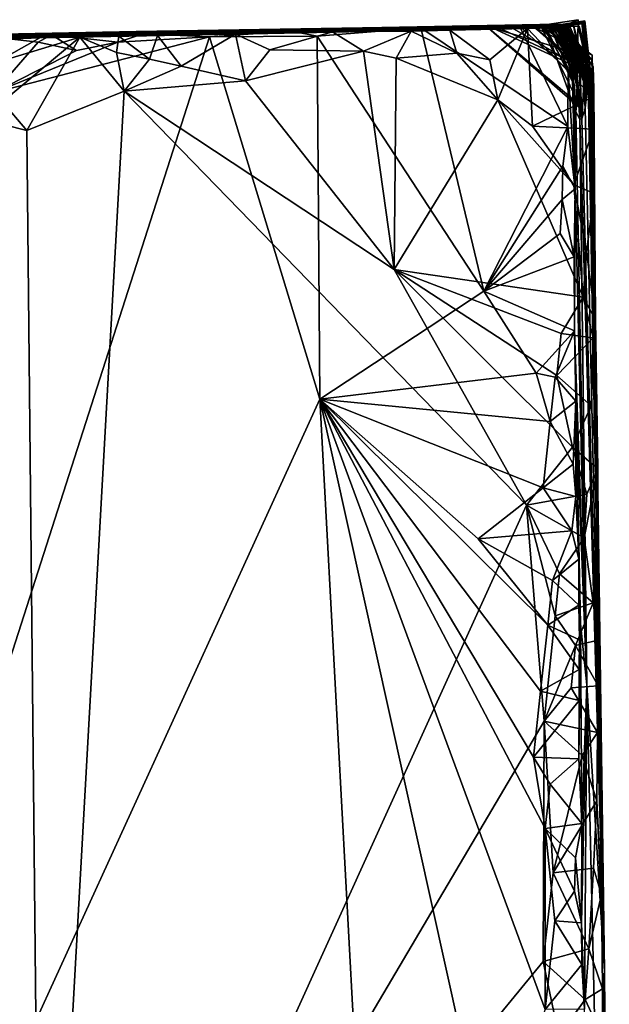
# Model space of a CAD drawing. Units: metres. Extents: x 25.1 to 28.2, y -19.6 to 14.9.
# Drawn here: x 27.2 to 27.8, y 13.9 to 14.9 of the extents above; entities that cross this region are included whole.
import ezdxf

# ---------------------------------------------------------------- set-up
doc = ezdxf.new("R2010")
doc.units = ezdxf.units.M

msp = doc.modelspace()

# ---------------------------------------------------------------- linework, layer by layer
at = {"layer": '1'}
for points in [[(27.7719, 14.939, 0.1358), (26.4684, 14.9144, 0.7337), (27.8009, 14.9394, 0.2166)], [(26.4684, 14.9144, 0.7337), (27.7153, 14.9378, 0.3845), (27.8009, 14.9394, 0.2166)], [(27.3569, 14.9293, -0.2443), (26.4684, 14.9144, 0.7337), (27.7719, 14.939, 0.1358)], [(26.4684, 14.9144, 0.7337), (27.3495, 14.9318, 0.6457), (27.7153, 14.9378, 0.3845)], [(27.3495, 14.9318, 0.6457), (26.6049, 14.9153, 1.3095), (27.8007, 14.938, 0.8823)], [(27.8007, 14.938, 0.8823), (26.6049, 14.9153, 1.3095), (27.729, 14.9357, 1.2581)], [(27.729, 14.9357, 1.2581), (26.6049, 14.9153, 1.3095), (27.7933, 14.937, 1.3772)], [(27.7933, 14.937, 1.3772), (26.6049, 14.9153, 1.3095), (27.7759, 14.9363, 1.5303)], [(26.6049, 14.9153, 1.3095), (27.0225, 14.9215, 1.8655), (27.7759, 14.9363, 1.5303)], [(27.0225, 14.9215, 1.8655), (26.9637, 14.92, 2.3893), (27.7661, 14.936, 1.8953)], [(27.7661, 14.936, 1.8953), (26.9637, 14.92, 2.3893), (27.1666, 14.9239, 2.3531)], [(27.7227, 14.9353, 1.7953), (27.7759, 14.9363, 1.5303), (27.0225, 14.9215, 1.8655)], [(27.7227, 14.9353, 1.7953), (27.0225, 14.9215, 1.8655), (27.7661, 14.936, 1.8953)], [(27.7661, 14.936, 1.8953), (27.1666, 14.9239, 2.3531), (27.2485, 14.9252, 2.3889)], [(27.7661, 14.936, 1.8953), (27.2485, 14.9252, 2.3889), (27.4532, 14.9292, 2.3935)], [(27.7791, 14.9374, 0.8416), (27.3495, 14.9318, 0.6457), (27.8007, 14.938, 0.8823)], [(27.7153, 14.9378, 0.3845), (27.3495, 14.9318, 0.6457), (27.778, 14.9375, 0.8005)], [(27.778, 14.9375, 0.8005), (27.3495, 14.9318, 0.6457), (27.7791, 14.9374, 0.8416)], [(27.3569, 14.9293, -0.2443), (27.7719, 14.939, 0.1358), (27.7769, 14.9384, -0.0169)], [(27.3569, 14.9293, -0.2443), (27.7769, 14.9384, -0.0169), (27.5124, 14.9322, -0.2709)], [(27.7755, 14.9356, 2.2455), (27.7661, 14.936, 1.8953), (27.4532, 14.9292, 2.3935)], [(27.4532, 14.9292, 2.3935), (27.5549, 14.9314, 2.3859), (27.7755, 14.9356, 2.2455)], [(27.5124, 14.9322, -0.2709), (27.7769, 14.9384, -0.0169), (27.793, 14.9377, -0.0635)], [(27.7915, 14.9375, -0.1005), (27.5124, 14.9322, -0.2709), (27.793, 14.9377, -0.0635)], [(27.7756, 14.9369, -0.2333), (27.5124, 14.9322, -0.2709), (27.7827, 14.9376, -0.1593)], [(27.7827, 14.9376, -0.1593), (27.5124, 14.9322, -0.2709), (27.7915, 14.9375, -0.1005)], [(27.6471, 14.9357, -0.2734), (27.5124, 14.9322, -0.2709), (27.7756, 14.9369, -0.2333)], [(27.5386, 14.9269, -0.2744), (27.5124, 14.9322, -0.2709), (27.6471, 14.9357, -0.2734)], [(27.5386, 14.9269, -0.2744), (27.6471, 14.9357, -0.2734), (27.7133, 14.6598, -0.2718)], [(27.7755, 14.9356, 2.2455), (27.5549, 14.9314, 2.3859), (27.637, 14.9321, 2.4002)], [(27.7755, 14.9356, 2.2455), (27.637, 14.9321, 2.4002), (27.6777, 14.9331, 2.3972)], [(27.6471, 14.9357, -0.2734), (27.7756, 14.9369, -0.2333), (27.7506, 14.9374, -0.2716)], [(27.6471, 14.9357, -0.2734), (27.7506, 14.9374, -0.2716), (27.8012, 14.8322, -0.2768)], [(27.7133, 14.6598, -0.2718), (27.6471, 14.9357, -0.2734), (27.8012, 14.8322, -0.2768)], [(27.7755, 14.9356, 2.2455), (27.6777, 14.9331, 2.3972), (27.759, 14.935, 2.3912)], [(27.6777, 14.9331, 2.3972), (27.7196, 14.9023, 2.4267), (27.759, 14.935, 2.3912)], [(27.8009, 14.9394, 0.2166), (27.7153, 14.9378, 0.3845), (27.7723, 14.9382, 0.2857)], [(27.7935, 14.9389, 0.5189), (27.7153, 14.9378, 0.3845), (27.8, 14.9394, 0.6062)], [(27.7153, 14.9378, 0.3845), (27.7954, 14.9381, 0.7469), (27.8, 14.9394, 0.6062)], [(27.7848, 14.9382, 0.4574), (27.7153, 14.9378, 0.3845), (27.7935, 14.9389, 0.5189)], [(27.7723, 14.9382, 0.2857), (27.7153, 14.9378, 0.3845), (27.8133, 14.8549, 0.3303)], [(27.7153, 14.9378, 0.3845), (27.7848, 14.9382, 0.4574), (27.8125, 14.9081, 0.4486)], [(27.7153, 14.9378, 0.3845), (27.778, 14.9375, 0.8005), (27.7954, 14.9381, 0.7469)], [(27.7153, 14.9378, 0.3845), (27.8125, 14.9081, 0.4486), (27.8146, 14.8507, 0.3715)], [(27.8133, 14.8549, 0.3303), (27.7153, 14.9378, 0.3845), (27.8146, 14.8507, 0.3715)], [(27.7196, 14.9023, 2.4267), (27.7279, 14.8601, 2.4258), (27.759, 14.935, 2.3912)], [(27.7759, 14.9363, 1.5303), (27.7227, 14.9353, 1.7953), (27.7425, 14.9358, 1.7733)], [(27.7227, 14.9353, 1.7953), (27.7661, 14.936, 1.8953), (27.8262, 14.8876, 1.8087)], [(27.7425, 14.9358, 1.7733), (27.7227, 14.9353, 1.7953), (27.8262, 14.8876, 1.8087)], [(27.759, 14.935, 2.3912), (27.7279, 14.8601, 2.4258), (27.764, 14.8328, 2.4253)], [(27.8007, 14.938, 0.8823), (27.729, 14.9357, 1.2581), (27.7956, 14.9384, 1.0311)], [(27.7956, 14.9384, 1.0311), (27.729, 14.9357, 1.2581), (27.7963, 14.9378, 1.1372)], [(27.729, 14.9357, 1.2581), (27.7878, 14.9374, 1.1713), (27.7963, 14.9378, 1.1372)], [(27.729, 14.9357, 1.2581), (27.7933, 14.937, 1.3772), (27.812, 14.9375, 1.3139)], [(27.729, 14.9357, 1.2581), (27.812, 14.9375, 1.3139), (27.8222, 14.8922, 1.2696)], [(27.7878, 14.9374, 1.1713), (27.729, 14.9357, 1.2581), (27.8222, 14.8922, 1.2696)], [(27.7804, 14.9369, 1.6673), (27.7425, 14.9358, 1.7733), (27.7815, 14.937, 1.7085)], [(27.7815, 14.937, 1.7085), (27.7425, 14.9358, 1.7733), (27.7826, 14.937, 1.7497)], [(27.7826, 14.937, 1.7497), (27.7425, 14.9358, 1.7733), (27.8262, 14.8876, 1.8087)], [(27.7759, 14.9363, 1.5303), (27.7425, 14.9358, 1.7733), (27.7804, 14.9369, 1.6673)], [(27.7506, 14.9374, -0.2716), (27.7756, 14.9369, -0.2333), (27.8014, 14.8915, -0.2286)], [(27.7506, 14.9374, -0.2716), (27.8014, 14.8915, -0.2286), (27.8012, 14.8322, -0.2768)], [(27.7981, 14.936, 2.3264), (27.759, 14.935, 2.3912), (27.7991, 14.9361, 2.3676)], [(27.7991, 14.9361, 2.3676), (27.759, 14.935, 2.3912), (27.8269, 14.8632, 2.3769)], [(27.7755, 14.9356, 2.2455), (27.759, 14.935, 2.3912), (27.7981, 14.936, 2.3264)], [(27.759, 14.935, 2.3912), (27.764, 14.8328, 2.4253), (27.8269, 14.8632, 2.3769)], [(27.7919, 14.9364, 2.0976), (27.7661, 14.936, 1.8953), (27.7755, 14.9356, 2.2455)], [(27.7661, 14.936, 1.8953), (27.7919, 14.9364, 2.0976), (27.7877, 14.9363, 1.935)], [(27.7661, 14.936, 1.8953), (27.7877, 14.9363, 1.935), (27.8267, 14.907, 1.9038)], [(27.8262, 14.8876, 1.8087), (27.7661, 14.936, 1.8953), (27.8268, 14.8824, 1.8649)], [(27.8268, 14.8824, 1.8649), (27.7661, 14.936, 1.8953), (27.8267, 14.907, 1.9038)], [(27.7899, 14.9396, 0.1108), (27.7856, 14.939, 0.0682), (27.7719, 14.939, 0.1358)], [(27.7899, 14.9396, 0.1108), (27.7719, 14.939, 0.1358), (27.7966, 14.9393, 0.1743)], [(27.7719, 14.939, 0.1358), (27.8009, 14.9394, 0.2166), (27.7966, 14.9393, 0.1743)], [(27.7769, 14.9384, -0.0169), (27.7719, 14.939, 0.1358), (27.7856, 14.939, 0.0682)], [(27.8009, 14.9394, 0.2166), (27.7723, 14.9382, 0.2857), (27.8119, 14.9442, 0.2631)], [(27.7723, 14.9382, 0.2857), (27.8107, 14.8881, 0.274), (27.8119, 14.9442, 0.2631)], [(27.8107, 14.8881, 0.274), (27.7723, 14.9382, 0.2857), (27.8133, 14.8549, 0.3303)], [(27.7919, 14.9364, 2.0976), (27.7755, 14.9356, 2.2455), (27.7937, 14.9363, 2.1747)], [(27.7937, 14.9363, 2.1747), (27.7755, 14.9356, 2.2455), (27.7948, 14.9362, 2.2028)], [(27.7948, 14.9362, 2.2028), (27.7755, 14.9356, 2.2455), (27.8263, 14.9023, 2.2639)], [(27.797, 14.9361, 2.2852), (27.7755, 14.9356, 2.2455), (27.7981, 14.936, 2.3264)], [(27.7755, 14.9356, 2.2455), (27.797, 14.9361, 2.2852), (27.8263, 14.9023, 2.2639)], [(27.7756, 14.9369, -0.2333), (27.7827, 14.9376, -0.1593), (27.8014, 14.8915, -0.2286)], [(27.7759, 14.9363, 1.5303), (27.7804, 14.9369, 1.6673), (27.819, 14.943, 1.6244)], [(27.8176, 14.9413, 1.5601), (27.7759, 14.9363, 1.5303), (27.819, 14.943, 1.6244)], [(27.8164, 14.9398, 1.5), (27.7759, 14.9363, 1.5303), (27.8176, 14.9413, 1.5601)], [(27.7946, 14.9374, 1.4576), (27.7759, 14.9363, 1.5303), (27.8164, 14.9398, 1.5)], [(27.7933, 14.937, 1.3772), (27.7759, 14.9363, 1.5303), (27.7946, 14.9374, 1.4576)], [(27.7769, 14.9384, -0.0169), (27.7856, 14.939, 0.0682), (27.8016, 14.9385, 0.0216)], [(27.8095, 14.8477, -0.0248), (27.7769, 14.9384, -0.0169), (27.8016, 14.9385, 0.0216)], [(27.793, 14.9377, -0.0635), (27.7769, 14.9384, -0.0169), (27.808, 14.8751, -0.0657)], [(27.808, 14.8751, -0.0657), (27.7769, 14.9384, -0.0169), (27.8095, 14.8477, -0.0248)], [(27.7954, 14.9381, 0.7469), (27.778, 14.9375, 0.8005), (27.8175, 14.8935, 0.7927)], [(27.778, 14.9375, 0.8005), (27.7791, 14.9374, 0.8416), (27.8189, 14.8945, 0.8454)], [(27.8175, 14.8935, 0.7927), (27.778, 14.9375, 0.8005), (27.8189, 14.8945, 0.8454)], [(27.7791, 14.9374, 0.8416), (27.8007, 14.938, 0.8823), (27.8189, 14.8945, 0.8454)], [(27.819, 14.943, 1.6244), (27.7804, 14.9369, 1.6673), (27.8256, 14.8826, 1.6244)], [(27.7804, 14.9369, 1.6673), (27.7815, 14.937, 1.7085), (27.8264, 14.868, 1.722)], [(27.8256, 14.8826, 1.6244), (27.7804, 14.9369, 1.6673), (27.8264, 14.868, 1.722)], [(27.7815, 14.937, 1.7085), (27.7826, 14.937, 1.7497), (27.8256, 14.8927, 1.7524)], [(27.7815, 14.937, 1.7085), (27.8256, 14.8927, 1.7524), (27.8264, 14.868, 1.722)], [(27.8256, 14.8927, 1.7524), (27.7826, 14.937, 1.7497), (27.8262, 14.8876, 1.8087)], [(27.7827, 14.9376, -0.1593), (27.7915, 14.9375, -0.1005), (27.806, 14.8822, -0.1468)], [(27.8014, 14.8915, -0.2286), (27.7827, 14.9376, -0.1593), (27.806, 14.8822, -0.1468)], [(27.7848, 14.9382, 0.4574), (27.7935, 14.9389, 0.5189), (27.814, 14.8871, 0.4968)], [(27.8125, 14.9081, 0.4486), (27.7848, 14.9382, 0.4574), (27.814, 14.8871, 0.4968)], [(27.7856, 14.939, 0.0682), (27.7899, 14.9396, 0.1108), (27.8109, 14.8757, 0.0903)], [(27.8016, 14.9385, 0.0216), (27.7856, 14.939, 0.0682), (27.8109, 14.8757, 0.0903)], [(27.7877, 14.9363, 1.935), (27.7919, 14.9364, 2.0976), (27.8267, 14.8747, 2.0342)], [(27.8267, 14.907, 1.9038), (27.7877, 14.9363, 1.935), (27.8271, 14.875, 1.9494)], [(27.7877, 14.9363, 1.935), (27.8267, 14.8747, 2.0342), (27.8271, 14.875, 1.9494)], [(27.7963, 14.9378, 1.1372), (27.7878, 14.9374, 1.1713), (27.8202, 14.9052, 1.1249)], [(27.8202, 14.9052, 1.1249), (27.7878, 14.9374, 1.1713), (27.8224, 14.879, 1.1457)], [(27.7878, 14.9374, 1.1713), (27.8222, 14.8922, 1.2696), (27.8231, 14.8706, 1.2286)], [(27.8224, 14.879, 1.1457), (27.7878, 14.9374, 1.1713), (27.8231, 14.8706, 1.2286)], [(27.8109, 14.8757, 0.0903), (27.7899, 14.9396, 0.1108), (27.7966, 14.9393, 0.1743)], [(27.7915, 14.9375, -0.1005), (27.793, 14.9377, -0.0635), (27.808, 14.8751, -0.0657)], [(27.806, 14.8822, -0.1468), (27.7915, 14.9375, -0.1005), (27.808, 14.8751, -0.0657)], [(27.7919, 14.9364, 2.0976), (27.7937, 14.9363, 2.1747), (27.8276, 14.8597, 2.118)], [(27.8267, 14.8747, 2.0342), (27.7919, 14.9364, 2.0976), (27.8276, 14.8597, 2.118)], [(27.812, 14.9375, 1.3139), (27.7933, 14.937, 1.3772), (27.8131, 14.9375, 1.3551)], [(27.8131, 14.9375, 1.3551), (27.7933, 14.937, 1.3772), (27.8235, 14.8983, 1.3839)], [(27.7933, 14.937, 1.3772), (27.7946, 14.9374, 1.4576), (27.8235, 14.8983, 1.3839)], [(27.7935, 14.9389, 0.5189), (27.8, 14.9394, 0.6062), (27.814, 14.8871, 0.4968)], [(27.8276, 14.8597, 2.118), (27.7937, 14.9363, 2.1747), (27.8279, 14.8546, 2.1743)], [(27.7937, 14.9363, 2.1747), (27.7948, 14.9362, 2.2028), (27.8278, 14.8773, 2.2336)], [(27.8278, 14.8773, 2.2336), (27.8279, 14.8546, 2.1743), (27.7937, 14.9363, 2.1747)], [(27.7946, 14.9374, 1.4576), (27.8164, 14.9398, 1.5), (27.8244, 14.8932, 1.4406)], [(27.8235, 14.8983, 1.3839), (27.7946, 14.9374, 1.4576), (27.8244, 14.8932, 1.4406)], [(27.7948, 14.9362, 2.2028), (27.8263, 14.9023, 2.2639), (27.8278, 14.8773, 2.2336)], [(27.8, 14.9394, 0.6062), (27.7954, 14.9381, 0.7469), (27.8065, 14.9399, 0.67)], [(27.8065, 14.9399, 0.67), (27.7954, 14.9381, 0.7469), (27.8169, 14.9017, 0.7101)], [(27.7954, 14.9381, 0.7469), (27.816, 14.8979, 0.7514), (27.8169, 14.9017, 0.7101)], [(27.816, 14.8979, 0.7514), (27.7954, 14.9381, 0.7469), (27.8175, 14.8935, 0.7927)], [(27.7956, 14.9384, 1.0311), (27.7963, 14.9378, 1.1372), (27.8157, 14.9411, 1.0729)], [(27.7956, 14.9384, 1.0311), (27.8157, 14.9411, 1.0729), (27.8211, 14.8915, 1.022)], [(27.8007, 14.938, 0.8823), (27.7956, 14.9384, 1.0311), (27.8027, 14.9378, 0.9637)], [(27.8027, 14.9378, 0.9637), (27.7956, 14.9384, 1.0311), (27.8202, 14.899, 0.9572)], [(27.8202, 14.899, 0.9572), (27.7956, 14.9384, 1.0311), (27.8211, 14.8915, 1.022)], [(27.8157, 14.9411, 1.0729), (27.7963, 14.9378, 1.1372), (27.8202, 14.9052, 1.1249)], [(27.7966, 14.9393, 0.1743), (27.8009, 14.9394, 0.2166), (27.8117, 14.8691, 0.1768)], [(27.8109, 14.8757, 0.0903), (27.7966, 14.9393, 0.1743), (27.8117, 14.8691, 0.1768)], [(27.797, 14.9361, 2.2852), (27.7981, 14.936, 2.3264), (27.8263, 14.9023, 2.2639)], [(27.7981, 14.936, 2.3264), (27.7991, 14.9361, 2.3676), (27.8275, 14.8947, 2.3485)], [(27.7981, 14.936, 2.3264), (27.8275, 14.8947, 2.3485), (27.8282, 14.8717, 2.2895)], [(27.8282, 14.8717, 2.2895), (27.8263, 14.9023, 2.2639), (27.7981, 14.936, 2.3264)], [(27.7991, 14.9361, 2.3676), (27.8269, 14.8632, 2.3769), (27.8275, 14.8947, 2.3485)], [(27.8, 14.9394, 0.6062), (27.8065, 14.9399, 0.67), (27.8182, 14.883, 0.6328)], [(27.814, 14.8871, 0.4968), (27.8, 14.9394, 0.6062), (27.8182, 14.883, 0.6328)], [(27.8189, 14.8945, 0.8454), (27.8007, 14.938, 0.8823), (27.8202, 14.899, 0.9572)], [(27.8202, 14.899, 0.9572), (27.8007, 14.938, 0.8823), (27.8027, 14.9378, 0.9637)], [(27.8107, 14.8881, 0.274), (27.8009, 14.9394, 0.2166), (27.8119, 14.9442, 0.2631)], [(27.8009, 14.9394, 0.2166), (27.8107, 14.8881, 0.274), (27.8117, 14.8691, 0.1768)], [(27.8095, 14.8477, -0.0248), (27.8016, 14.9385, 0.0216), (27.8109, 14.8757, 0.0903)], [(27.8065, 14.9399, 0.67), (27.8169, 14.9017, 0.7101), (27.8182, 14.883, 0.6328)], [(27.812, 14.9375, 1.3139), (27.8131, 14.9375, 1.3551), (27.8222, 14.8922, 1.2696)], [(27.8222, 14.8922, 1.2696), (27.8131, 14.9375, 1.3551), (27.8235, 14.8983, 1.3839)], [(27.8157, 14.9411, 1.0729), (27.8202, 14.9052, 1.1249), (27.8211, 14.8915, 1.022)], [(27.8164, 14.9398, 1.5), (27.8176, 14.9413, 1.5601), (27.8244, 14.8932, 1.4406)], [(27.8176, 14.9413, 1.5601), (27.819, 14.943, 1.6244), (27.8256, 14.8826, 1.6244)], [(27.8244, 14.8932, 1.4406), (27.8176, 14.9413, 1.5601), (27.8256, 14.8826, 1.6244)], [(26.4684, 14.9144, 0.7337), (26.6049, 14.9153, 1.3095), (27.3495, 14.9318, 0.6457)], [(27.2199, 14.9276, -0.1845), (26.4684, 14.9144, 0.7337), (27.3569, 14.9293, -0.2443)], [(26.7463, 12.8052, -0.272), (27.2009, 14.8678, -0.2697), (27.426, 14.9262, -0.2687)], [(26.7463, 12.8052, -0.272), (27.426, 14.9262, -0.2687), (27.5414, 14.5466, -0.2712)], [(27.1666, 14.9239, 2.3531), (27.213, 14.9238, 2.4087), (27.2485, 14.9252, 2.3889)], [(27.2009, 14.8678, -0.2697), (27.3303, 14.9208, -0.2641), (27.426, 14.9262, -0.2687)], [(27.2009, 14.8678, -0.2697), (27.2134, 14.9246, -0.254), (27.2469, 14.9205, -0.2652)], [(27.2485, 14.9252, 2.3889), (27.2017, 14.8991, 2.4383), (27.2904, 14.9259, 2.4057)], [(27.2904, 14.9259, 2.4057), (27.2017, 14.8991, 2.4383), (27.2095, 14.8583, 2.4365)], [(27.213, 14.9238, 2.4087), (27.2017, 14.8991, 2.4383), (27.2485, 14.9252, 2.3889)], [(27.2904, 14.9259, 2.4057), (27.2095, 14.8583, 2.4365), (27.2351, 14.8281, 2.4363)], [(27.2134, 14.9246, -0.254), (27.2199, 14.9276, -0.1845), (27.2607, 14.9282, -0.2089)], [(27.2469, 14.9205, -0.2652), (27.2134, 14.9246, -0.254), (27.2607, 14.9282, -0.2089)], [(27.2607, 14.9282, -0.2089), (27.2199, 14.9276, -0.1845), (27.3569, 14.9293, -0.2443)], [(27.2904, 14.9259, 2.4057), (27.2351, 14.8281, 2.4363), (27.3367, 14.8694, 2.4345)], [(27.2469, 14.9205, -0.2652), (27.2607, 14.9282, -0.2089), (27.2868, 14.9118, -0.2689)], [(27.2485, 14.9252, 2.3889), (27.3718, 14.9276, 2.3996), (27.4532, 14.9292, 2.3935)], [(27.2485, 14.9252, 2.3889), (27.3311, 14.9268, 2.4027), (27.3718, 14.9276, 2.3996)], [(27.2485, 14.9252, 2.3889), (27.2904, 14.9259, 2.4057), (27.3311, 14.9268, 2.4027)], [(27.3303, 14.9208, -0.2641), (27.2607, 14.9282, -0.2089), (27.3569, 14.9293, -0.2443)], [(27.2868, 14.9118, -0.2689), (27.2607, 14.9282, -0.2089), (27.3303, 14.9208, -0.2641)], [(27.2904, 14.9259, 2.4057), (27.3287, 14.9098, 2.436), (27.3311, 14.9268, 2.4027)], [(27.3367, 14.8694, 2.4345), (27.3287, 14.9098, 2.436), (27.2904, 14.9259, 2.4057)], [(27.3311, 14.9268, 2.4027), (27.3287, 14.9098, 2.436), (27.3632, 14.9028, 2.4345)], [(27.3303, 14.9208, -0.2641), (27.3569, 14.9293, -0.2443), (27.426, 14.9262, -0.2687)], [(27.3311, 14.9268, 2.4027), (27.3632, 14.9028, 2.4345), (27.3718, 14.9276, 2.3996)], [(27.426, 14.9262, -0.2687), (27.3569, 14.9293, -0.2443), (27.5124, 14.9322, -0.2709)], [(27.3718, 14.9276, 2.3996), (27.3632, 14.9028, 2.4345), (27.3966, 14.8956, 2.4334)], [(27.3718, 14.9276, 2.3996), (27.3966, 14.8956, 2.4334), (27.4532, 14.9292, 2.3935)], [(27.3966, 14.8956, 2.4334), (27.4638, 14.88, 2.4325), (27.4532, 14.9292, 2.3935)], [(27.426, 14.9262, -0.2687), (27.5124, 14.9322, -0.2709), (27.5386, 14.9269, -0.2744)], [(27.5414, 14.5466, -0.2712), (27.426, 14.9262, -0.2687), (27.5386, 14.9269, -0.2744)], [(27.4532, 14.9292, 2.3935), (27.4893, 14.9128, 2.4333), (27.5549, 14.9314, 2.3859)], [(27.4532, 14.9292, 2.3935), (27.4638, 14.88, 2.4325), (27.4893, 14.9128, 2.4333)], [(27.5549, 14.9314, 2.3859), (27.4893, 14.9128, 2.4333), (27.5874, 14.9113, 2.4305)], [(27.5414, 14.5466, -0.2712), (27.5386, 14.9269, -0.2744), (27.7133, 14.6598, -0.2718)], [(27.5549, 14.9314, 2.3859), (27.5874, 14.9113, 2.4305), (27.637, 14.9321, 2.4002)], [(27.5874, 14.9113, 2.4305), (27.6216, 14.9039, 2.4294), (27.637, 14.9321, 2.4002)], [(27.637, 14.9321, 2.4002), (27.6216, 14.9039, 2.4294), (27.685, 14.9093, 2.4283)], [(27.6777, 14.9331, 2.3972), (27.637, 14.9321, 2.4002), (27.685, 14.9093, 2.4283)], [(27.6777, 14.9331, 2.3972), (27.685, 14.9093, 2.4283), (27.7196, 14.9023, 2.4267)], [(27.2009, 14.8678, -0.2697), (27.2868, 14.9118, -0.2689), (27.3303, 14.9208, -0.2641)], [(27.2009, 14.8678, -0.2697), (27.2469, 14.9205, -0.2652), (27.2868, 14.9118, -0.2689)], [(27.3287, 14.9098, 2.436), (27.3367, 14.8694, 2.4345), (27.3632, 14.9028, 2.4345)], [(27.4893, 14.9128, 2.4333), (27.4638, 14.88, 2.4325), (27.5874, 14.9113, 2.4305)], [(27.4638, 14.88, 2.4325), (27.6192, 14.6826, 2.4276), (27.5874, 14.9113, 2.4305)], [(27.5874, 14.9113, 2.4305), (27.6192, 14.6826, 2.4276), (27.6216, 14.9039, 2.4294)], [(27.6216, 14.9039, 2.4294), (27.6192, 14.6826, 2.4276), (27.7279, 14.8601, 2.4258)], [(27.685, 14.9093, 2.4283), (27.6216, 14.9039, 2.4294), (27.7279, 14.8601, 2.4258)], [(27.7196, 14.9023, 2.4267), (27.685, 14.9093, 2.4283), (27.7279, 14.8601, 2.4258)], [(27.8125, 14.9081, 0.4486), (27.814, 14.8871, 0.4968), (27.8157, 14.8404, 0.4583)], [(27.8146, 14.8507, 0.3715), (27.8125, 14.9081, 0.4486), (27.8157, 14.8404, 0.4583)], [(27.8211, 14.8915, 1.022), (27.8202, 14.9052, 1.1249), (27.8224, 14.879, 1.1457)], [(27.8268, 14.8824, 1.8649), (27.8267, 14.907, 1.9038), (27.8309, 14.5093, 1.6918)], [(27.8267, 14.907, 1.9038), (27.8271, 14.875, 1.9494), (27.8309, 14.5093, 1.6918)], [(27.3632, 14.9028, 2.4345), (27.3367, 14.8694, 2.4345), (27.3966, 14.8956, 2.4334)], [(27.3966, 14.8956, 2.4334), (27.3367, 14.8694, 2.4345), (27.4638, 14.88, 2.4325)], [(27.8169, 14.9017, 0.7101), (27.816, 14.8979, 0.7514), (27.8192, 14.8514, 0.8122)], [(27.816, 14.8979, 0.7514), (27.8175, 14.8935, 0.7927), (27.8192, 14.8514, 0.8122)], [(27.8182, 14.883, 0.6328), (27.8169, 14.9017, 0.7101), (27.8192, 14.8514, 0.8122)], [(27.8192, 14.8514, 0.8122), (27.8175, 14.8935, 0.7927), (27.8189, 14.8945, 0.8454)], [(27.8189, 14.8945, 0.8454), (27.8202, 14.899, 0.9572), (27.8192, 14.8514, 0.8122)], [(27.8202, 14.899, 0.9572), (27.8211, 14.8915, 1.022), (27.8192, 14.8514, 0.8122)], [(27.8231, 14.8706, 1.2286), (27.8222, 14.8922, 1.2696), (27.8235, 14.8983, 1.3839)], [(27.8231, 14.8706, 1.2286), (27.8235, 14.8983, 1.3839), (27.8394, 13.9472, 1.6493)], [(27.8394, 13.9472, 1.6493), (27.8235, 14.8983, 1.3839), (27.8244, 14.8932, 1.4406)], [(27.8244, 14.8932, 1.4406), (27.8309, 14.5093, 1.6918), (27.8394, 13.9472, 1.6493)], [(27.8244, 14.8932, 1.4406), (27.8256, 14.8826, 1.6244), (27.8309, 14.5093, 1.6918)], [(27.8263, 14.9023, 2.2639), (27.8282, 14.8717, 2.2895), (27.8278, 14.8773, 2.2336)], [(27.8275, 14.8947, 2.3485), (27.8269, 14.8632, 2.3769), (27.8282, 14.8717, 2.2895)], [(26.7442, 14.807, 2.4434), (27.2503, 13.3172, 2.4393), (27.0135, 14.8842, 2.4382)], [(27.0135, 14.8842, 2.4382), (27.2503, 13.3172, 2.4393), (27.2351, 14.8281, 2.4363)], [(27.2095, 14.8583, 2.4365), (27.0135, 14.8842, 2.4382), (27.2351, 14.8281, 2.4363)], [(27.8012, 14.8322, -0.2768), (27.8014, 14.8915, -0.2286), (27.8086, 14.767, -0.1882)], [(27.8014, 14.8915, -0.2286), (27.806, 14.8822, -0.1468), (27.8086, 14.767, -0.1882)], [(27.8117, 14.8691, 0.1768), (27.8107, 14.8881, 0.274), (27.8135, 14.84, 0.2663)], [(27.8107, 14.8881, 0.274), (27.8133, 14.8549, 0.3303), (27.8135, 14.84, 0.2663)], [(27.8157, 14.8404, 0.4583), (27.814, 14.8871, 0.4968), (27.8182, 14.883, 0.6328)], [(27.8157, 14.8404, 0.4583), (27.8182, 14.883, 0.6328), (27.8192, 14.8514, 0.8122)], [(27.8192, 14.8514, 0.8122), (27.8211, 14.8915, 1.022), (27.8224, 14.879, 1.1457)], [(27.8264, 14.868, 1.722), (27.8256, 14.8927, 1.7524), (27.8262, 14.8876, 1.8087)], [(27.8264, 14.868, 1.722), (27.8262, 14.8876, 1.8087), (27.8268, 14.8824, 1.8649)], [(27.4638, 14.88, 2.4325), (27.3367, 14.8694, 2.4345), (27.6192, 14.6826, 2.4276)], [(27.806, 14.8822, -0.1468), (27.808, 14.8751, -0.0657), (27.8086, 14.767, -0.1882)], [(27.8086, 14.767, -0.1882), (27.808, 14.8751, -0.0657), (27.8095, 14.8477, -0.0248)], [(27.8109, 14.8757, 0.0903), (27.8117, 14.8691, 0.1768), (27.8095, 14.8477, -0.0248)], [(27.8394, 13.9472, 1.6493), (27.8192, 14.8514, 0.8122), (27.8224, 14.879, 1.1457)], [(27.8224, 14.879, 1.1457), (27.8231, 14.8706, 1.2286), (27.8394, 13.9472, 1.6493)], [(27.8256, 14.8826, 1.6244), (27.8264, 14.868, 1.722), (27.8309, 14.5093, 1.6918)], [(27.8264, 14.868, 1.722), (27.8268, 14.8824, 1.8649), (27.8309, 14.5093, 1.6918)], [(27.8271, 14.875, 1.9494), (27.8267, 14.8747, 2.0342), (27.8301, 14.6299, 2.3637)], [(27.8267, 14.8747, 2.0342), (27.8276, 14.8597, 2.118), (27.8301, 14.6299, 2.3637)], [(27.8271, 14.875, 1.9494), (27.8301, 14.6299, 2.3637), (27.8309, 14.5093, 1.6918)], [(27.8279, 14.8546, 2.1743), (27.8278, 14.8773, 2.2336), (27.8301, 14.6299, 2.3637)], [(27.8278, 14.8773, 2.2336), (27.8282, 14.8717, 2.2895), (27.8301, 14.6299, 2.3637)], [(27.2351, 14.8281, 2.4363), (27.2503, 13.3172, 2.4393), (27.3367, 14.8694, 2.4345)], [(27.2503, 13.3172, 2.4393), (27.7577, 14.4357, 2.4256), (27.3367, 14.8694, 2.4345)], [(27.3367, 14.8694, 2.4345), (27.7577, 14.4357, 2.4256), (27.6192, 14.6826, 2.4276)], [(27.8269, 14.8632, 2.3769), (27.764, 14.8328, 2.4253), (27.8279, 14.8296, 2.3781)], [(27.8095, 14.8477, -0.0248), (27.8117, 14.8691, 0.1768), (27.8135, 14.84, 0.2663)], [(27.8269, 14.8632, 2.3769), (27.8279, 14.8296, 2.3781), (27.8282, 14.8717, 2.2895)], [(27.8282, 14.8717, 2.2895), (27.8279, 14.8296, 2.3781), (27.8287, 14.762, 2.3802)], [(27.8282, 14.8717, 2.2895), (27.8287, 14.762, 2.3802), (27.8301, 14.6299, 2.3637)], [(27.7279, 14.8601, 2.4258), (27.6192, 14.6826, 2.4276), (27.8172, 14.6536, 2.4213)], [(27.7279, 14.8601, 2.4258), (27.8172, 14.6536, 2.4213), (27.8074, 14.7711, 2.4224)], [(27.764, 14.8328, 2.4253), (27.7279, 14.8601, 2.4258), (27.8074, 14.7711, 2.4224)], [(27.8135, 14.84, 0.2663), (27.8133, 14.8549, 0.3303), (27.8146, 14.8507, 0.3715)], [(27.8276, 14.8597, 2.118), (27.8279, 14.8546, 2.1743), (27.8301, 14.6299, 2.3637)], [(27.8086, 14.767, -0.1882), (27.8095, 14.8477, -0.0248), (27.8211, 14.2476, 0.2168)], [(27.8211, 14.2476, 0.2168), (27.8095, 14.8477, -0.0248), (27.8135, 14.84, 0.2663)], [(27.8146, 14.8507, 0.3715), (27.8157, 14.8404, 0.4583), (27.8135, 14.84, 0.2663)], [(27.8394, 13.9472, 1.6493), (27.8157, 14.8404, 0.4583), (27.8192, 14.8514, 0.8122)], [(27.796, 14.7907, -0.2761), (27.7133, 14.6598, -0.2718), (27.8012, 14.8322, -0.2768)], [(27.764, 14.8328, 2.4253), (27.8074, 14.7711, 2.4224), (27.8279, 14.8296, 2.3781)], [(27.796, 14.7907, -0.2761), (27.8012, 14.8322, -0.2768), (27.8086, 14.767, -0.1882)], [(27.8394, 13.9472, 1.6493), (27.8135, 14.84, 0.2663), (27.8157, 14.8404, 0.4583)], [(27.8394, 13.9472, 1.6493), (27.8211, 14.2476, 0.2168), (27.8135, 14.84, 0.2663)], [(26.2505, 14.8274, 2.4513), (26.6644, 13.0846, 2.4501), (27.2503, 13.3172, 2.4393)], [(26.2505, 14.8274, 2.4513), (27.2503, 13.3172, 2.4393), (26.7442, 14.807, 2.4434)], [(27.8279, 14.8296, 2.3781), (27.8074, 14.7711, 2.4224), (27.8287, 14.762, 2.3802)], [(27.7953, 14.7558, -0.2773), (27.7133, 14.6598, -0.2718), (27.796, 14.7907, -0.2761)], [(27.7953, 14.7558, -0.2773), (27.796, 14.7907, -0.2761), (27.8086, 14.767, -0.1882)], [(27.8074, 14.7711, 2.4224), (27.8172, 14.6536, 2.4213), (27.8207, 14.7011, 2.4156)], [(27.8074, 14.7711, 2.4224), (27.8207, 14.7011, 2.4156), (27.8287, 14.762, 2.3802)], [(27.8077, 14.6957, -0.251), (27.7953, 14.7558, -0.2773), (27.8086, 14.767, -0.1882)], [(27.8077, 14.6957, -0.251), (27.8086, 14.767, -0.1882), (27.808, 14.6184, -0.2548)], [(27.8211, 14.2476, 0.2168), (27.808, 14.6184, -0.2548), (27.8086, 14.767, -0.1882)], [(27.8287, 14.762, 2.3802), (27.8207, 14.7011, 2.4156), (27.8301, 14.6299, 2.3637)], [(27.7932, 14.7203, -0.2781), (27.7133, 14.6598, -0.2718), (27.7953, 14.7558, -0.2773)], [(27.7932, 14.7203, -0.2781), (27.7953, 14.7558, -0.2773), (27.8077, 14.6957, -0.251)], [(27.7133, 14.6598, -0.2718), (27.7932, 14.7203, -0.2781), (27.8077, 14.6957, -0.251)], [(27.8207, 14.7011, 2.4156), (27.8172, 14.6536, 2.4213), (27.8301, 14.6299, 2.3637)], [(27.7133, 14.6598, -0.2718), (27.8077, 14.6957, -0.251), (27.808, 14.6184, -0.2548)], [(27.6192, 14.6826, 2.4276), (27.7577, 14.4357, 2.4256), (27.8061, 14.4964, 2.425)], [(27.6192, 14.6826, 2.4276), (27.8061, 14.4964, 2.425), (27.7896, 14.5715, 2.4253)], [(27.8172, 14.6536, 2.4213), (27.6192, 14.6826, 2.4276), (27.7942, 14.6156, 2.4254)], [(27.6192, 14.6826, 2.4276), (27.7896, 14.5715, 2.4253), (27.7942, 14.6156, 2.4254)], [(27.5414, 14.5466, -0.2712), (27.7133, 14.6598, -0.2718), (27.7679, 14.5739, -0.2705)], [(27.7679, 14.5739, -0.2705), (27.7133, 14.6598, -0.2718), (27.808, 14.6184, -0.2548)], [(27.8172, 14.6536, 2.4213), (27.7942, 14.6156, 2.4254), (27.8277, 14.6108, 2.4044)], [(27.8172, 14.6536, 2.4213), (27.8277, 14.6108, 2.4044), (27.8301, 14.6299, 2.3637)], [(27.8256, 14.5398, 2.4117), (27.8325, 14.4738, 2.3828), (27.8301, 14.6299, 2.3637)], [(27.8256, 14.5398, 2.4117), (27.8301, 14.6299, 2.3637), (27.8277, 14.6108, 2.4044)], [(27.8301, 14.6299, 2.3637), (27.8394, 13.9472, 1.6493), (27.8309, 14.5093, 1.6918)], [(27.8301, 14.6299, 2.3637), (27.8319, 14.3854, 2.336), (27.8394, 13.9472, 1.6493)], [(27.8319, 14.3854, 2.336), (27.8301, 14.6299, 2.3637), (27.8325, 14.4738, 2.3828)], [(27.7878, 14.5697, -0.2725), (27.7679, 14.5739, -0.2705), (27.808, 14.6184, -0.2548)], [(27.8094, 14.5447, -0.2405), (27.7878, 14.5697, -0.2725), (27.808, 14.6184, -0.2548)], [(27.7942, 14.6156, 2.4254), (27.7896, 14.5715, 2.4253), (27.8277, 14.6108, 2.4044)], [(27.8211, 14.2476, 0.2168), (27.8094, 14.5447, -0.2405), (27.808, 14.6184, -0.2548)], [(27.7896, 14.5715, 2.4253), (27.8256, 14.5398, 2.4117), (27.8277, 14.6108, 2.4044)], [(27.5414, 14.5466, -0.2712), (27.7679, 14.5739, -0.2705), (27.7827, 14.5234, -0.2726)], [(27.7827, 14.5234, -0.2726), (27.7679, 14.5739, -0.2705), (27.7878, 14.5697, -0.2725)], [(27.8094, 14.5447, -0.2405), (27.7827, 14.5234, -0.2726), (27.7878, 14.5697, -0.2725)], [(27.8061, 14.4964, 2.425), (27.8256, 14.5398, 2.4117), (27.7896, 14.5715, 2.4253)], [(26.7463, 12.8052, -0.272), (27.5414, 14.5466, -0.2712), (27.6029, 13.4071, -0.2742)], [(27.6029, 13.4071, -0.2742), (27.5414, 14.5466, -0.2712), (27.7174, 13.7528, -0.2741)], [(27.7174, 13.7528, -0.2741), (27.5414, 14.5466, -0.2712), (27.7775, 13.9075, -0.2724)], [(27.7775, 13.9075, -0.2724), (27.5414, 14.5466, -0.2712), (27.7772, 14.0969, -0.2724)], [(27.5414, 14.5466, -0.2712), (27.7071, 14.4003, -0.2717), (27.7803, 14.31, -0.2719)], [(27.7071, 14.4003, -0.2717), (27.5414, 14.5466, -0.2712), (27.7752, 14.454, -0.2731)], [(27.7752, 14.454, -0.2731), (27.5414, 14.5466, -0.2712), (27.7827, 14.5234, -0.2726)], [(27.7772, 14.0969, -0.2724), (27.5414, 14.5466, -0.2712), (27.765, 14.1716, -0.2718)], [(27.5414, 14.5466, -0.2712), (27.7803, 14.31, -0.2719), (27.7726, 14.2409, -0.2718)], [(27.765, 14.1716, -0.2718), (27.5414, 14.5466, -0.2712), (27.7726, 14.2409, -0.2718)], [(27.8066, 14.4787, -0.2585), (27.7827, 14.5234, -0.2726), (27.8094, 14.5447, -0.2405)], [(27.8095, 14.4446, -0.2508), (27.8066, 14.4787, -0.2585), (27.8094, 14.5447, -0.2405)], [(27.8211, 14.2476, 0.2168), (27.8143, 14.3114, -0.2008), (27.8094, 14.5447, -0.2405)], [(27.8125, 14.3791, -0.2361), (27.8094, 14.5447, -0.2405), (27.8143, 14.3114, -0.2008)], [(27.8125, 14.3791, -0.2361), (27.8095, 14.4446, -0.2508), (27.8094, 14.5447, -0.2405)], [(27.8256, 14.5398, 2.4117), (27.8061, 14.4964, 2.425), (27.8325, 14.4738, 2.3828)], [(27.7752, 14.454, -0.2731), (27.7827, 14.5234, -0.2726), (27.8066, 14.4787, -0.2585)], [(27.8061, 14.4964, 2.425), (27.7577, 14.4357, 2.4256), (27.8211, 14.4472, 2.4188)], [(27.8061, 14.4964, 2.425), (27.8211, 14.4472, 2.4188), (27.8325, 14.4738, 2.3828)], [(27.7752, 14.454, -0.2731), (27.8066, 14.4787, -0.2585), (27.8095, 14.4446, -0.2508)], [(27.8211, 14.4472, 2.4188), (27.818, 14.4015, 2.4212), (27.8325, 14.4738, 2.3828)], [(27.818, 14.4015, 2.4212), (27.8277, 14.3335, 2.41), (27.8325, 14.4738, 2.3828)], [(27.8277, 14.3335, 2.41), (27.8319, 14.3854, 2.336), (27.8325, 14.4738, 2.3828)], [(27.7071, 14.4003, -0.2717), (27.7752, 14.454, -0.2731), (27.8052, 14.4088, -0.2611)], [(27.8052, 14.4088, -0.2611), (27.7752, 14.454, -0.2731), (27.8095, 14.4446, -0.2508)], [(27.7577, 14.4357, 2.4256), (27.818, 14.4015, 2.4212), (27.8211, 14.4472, 2.4188)], [(27.8052, 14.4088, -0.2611), (27.8095, 14.4446, -0.2508), (27.8125, 14.3791, -0.2361)], [(27.7577, 14.4357, 2.4256), (27.2503, 13.3172, 2.4393), (27.7762, 14.2094, 2.4244)], [(27.7577, 14.4357, 2.4256), (27.7762, 14.2094, 2.4244), (27.7878, 14.3199, 2.425)], [(27.7577, 14.4357, 2.4256), (27.7878, 14.3199, 2.425), (27.7924, 14.3639, 2.4252)], [(27.7577, 14.4357, 2.4256), (27.7924, 14.3639, 2.4252), (27.818, 14.4015, 2.4212)], [(27.7851, 14.3568, -0.2725), (27.7071, 14.4003, -0.2717), (27.8052, 14.4088, -0.2611)], [(27.7851, 14.3568, -0.2725), (27.8052, 14.4088, -0.2611), (27.8125, 14.3791, -0.2361)], [(27.7803, 14.31, -0.2719), (27.7071, 14.4003, -0.2717), (27.7851, 14.3568, -0.2725)], [(27.818, 14.4015, 2.4212), (27.7924, 14.3639, 2.4252), (27.8277, 14.3335, 2.41)], [(27.7851, 14.3568, -0.2725), (27.8125, 14.3791, -0.2361), (27.8127, 14.3308, -0.2757)], [(27.8127, 14.3308, -0.2757), (27.8125, 14.3791, -0.2361), (27.8143, 14.3114, -0.2008)], [(27.8319, 14.3854, 2.336), (27.8277, 14.3335, 2.41), (27.8329, 14.2943, 2.3879)], [(27.8319, 14.3854, 2.336), (27.8329, 14.2943, 2.3879), (27.8327, 14.2463, 2.3948)], [(27.8319, 14.3854, 2.336), (27.8327, 14.2463, 2.3948), (27.8394, 13.9472, 1.6493)], [(27.7803, 14.31, -0.2719), (27.7851, 14.3568, -0.2725), (27.8127, 14.3308, -0.2757)], [(27.7924, 14.3639, 2.4252), (27.7878, 14.3199, 2.425), (27.8277, 14.3335, 2.41)], [(27.7803, 14.31, -0.2719), (27.8127, 14.3308, -0.2757), (27.8132, 14.2946, -0.2441)], [(27.7878, 14.3199, 2.425), (27.809, 14.2888, 2.4249), (27.8277, 14.3335, 2.41)], [(27.8277, 14.3335, 2.41), (27.809, 14.2888, 2.4249), (27.8329, 14.2943, 2.3879)], [(27.8132, 14.2946, -0.2441), (27.8127, 14.3308, -0.2757), (27.8143, 14.3114, -0.2008)], [(27.7878, 14.3199, 2.425), (27.7762, 14.2094, 2.4244), (27.809, 14.2888, 2.4249)], [(27.7726, 14.2409, -0.2718), (27.7803, 14.31, -0.2719), (27.8131, 14.2634, -0.2748)], [(27.8131, 14.2634, -0.2748), (27.7803, 14.31, -0.2719), (27.8132, 14.2946, -0.2441)], [(27.8156, 14.1022, -0.2411), (27.8125, 14.1701, -0.2768), (27.8143, 14.3114, -0.2008)], [(27.8125, 14.1701, -0.2768), (27.813, 14.2312, -0.2501), (27.8143, 14.3114, -0.2008)], [(27.813, 14.2312, -0.2501), (27.8132, 14.2946, -0.2441), (27.8143, 14.3114, -0.2008)], [(27.8211, 14.2476, 0.2168), (27.8156, 14.1022, -0.2411), (27.8143, 14.3114, -0.2008)], [(27.7762, 14.2094, 2.4244), (27.8047, 14.2443, 2.4254), (27.809, 14.2888, 2.4249)], [(27.809, 14.2888, 2.4249), (27.8047, 14.2443, 2.4254), (27.8327, 14.2463, 2.3948)], [(27.809, 14.2888, 2.4249), (27.8327, 14.2463, 2.3948), (27.8329, 14.2943, 2.3879)], [(27.813, 14.2312, -0.2501), (27.8131, 14.2634, -0.2748), (27.8132, 14.2946, -0.2441)], [(27.813, 14.2312, -0.2501), (27.7726, 14.2409, -0.2718), (27.8131, 14.2634, -0.2748)], [(27.8047, 14.2443, 2.4254), (27.7762, 14.2094, 2.4244), (27.832, 14.1977, 2.4012)], [(27.8047, 14.2443, 2.4254), (27.832, 14.1977, 2.4012), (27.8327, 14.2463, 2.3948)], [(27.8154, 13.9982, -0.2513), (27.8156, 14.1022, -0.2411), (27.8211, 14.2476, 0.2168)], [(27.8154, 13.9982, -0.2513), (27.8211, 14.2476, 0.2168), (27.8184, 13.9077, -0.2184)], [(27.8355, 13.6137, 0.7568), (27.8184, 13.9077, -0.2184), (27.8211, 14.2476, 0.2168)], [(27.8211, 14.2476, 0.2168), (27.8394, 13.9472, 1.6493), (27.8355, 13.6137, 0.7568)], [(27.832, 14.1977, 2.4012), (27.8394, 13.9472, 1.6493), (27.8327, 14.2463, 2.3948)], [(27.765, 14.1716, -0.2718), (27.7726, 14.2409, -0.2718), (27.813, 14.2312, -0.2501)], [(27.8125, 14.1701, -0.2768), (27.765, 14.1716, -0.2718), (27.813, 14.2312, -0.2501)], [(27.7762, 14.2094, 2.4244), (27.2503, 13.3172, 2.4393), (27.7751, 13.9575, 2.4256)], [(27.7762, 14.2094, 2.4244), (27.7751, 13.9575, 2.4256), (27.7856, 14.0506, 2.4249)], [(27.7762, 14.2094, 2.4244), (27.7856, 14.0506, 2.4249), (27.8162, 14.1734, 2.423)], [(27.7762, 14.2094, 2.4244), (27.8162, 14.1734, 2.423), (27.832, 14.1977, 2.4012)], [(27.8162, 14.1734, 2.423), (27.8315, 14.1261, 2.4095), (27.832, 14.1977, 2.4012)], [(27.8315, 14.1261, 2.4095), (27.8394, 13.9472, 1.6493), (27.832, 14.1977, 2.4012)], [(27.7772, 14.0969, -0.2724), (27.765, 14.1716, -0.2718), (27.7826, 14.1434, -0.2721)], [(27.7826, 14.1434, -0.2721), (27.765, 14.1716, -0.2718), (27.8125, 14.1701, -0.2768)], [(27.8162, 14.1734, 2.423), (27.7856, 14.0506, 2.4249), (27.8315, 14.1261, 2.4095)], [(27.8156, 14.1022, -0.2411), (27.7826, 14.1434, -0.2721), (27.8125, 14.1701, -0.2768)], [(27.8156, 14.1022, -0.2411), (27.7772, 14.0969, -0.2724), (27.7826, 14.1434, -0.2721)], [(27.7856, 14.0506, 2.4249), (27.8278, 14.0555, 2.4163), (27.8315, 14.1261, 2.4095)], [(27.8315, 14.1261, 2.4095), (27.8278, 14.0555, 2.4163), (27.8362, 14.028, 2.3627)], [(27.8315, 14.1261, 2.4095), (27.8362, 14.028, 2.3627), (27.8394, 13.9472, 1.6493)], [(27.8091, 14.0664, -0.2751), (27.7772, 14.0969, -0.2724), (27.8156, 14.1022, -0.2411)], [(27.8091, 14.0664, -0.2751), (27.8156, 14.1022, -0.2411), (27.8154, 13.9982, -0.2513)], [(27.7775, 13.9075, -0.2724), (27.7772, 14.0969, -0.2724), (27.7874, 14.0001, -0.2729)], [(27.7874, 14.0001, -0.2729), (27.7772, 14.0969, -0.2724), (27.808, 14.0314, -0.2762)], [(27.808, 14.0314, -0.2762), (27.7772, 14.0969, -0.2724), (27.8091, 14.0664, -0.2751)], [(27.808, 14.0314, -0.2762), (27.8091, 14.0664, -0.2751), (27.8154, 13.9982, -0.2513)], [(27.7856, 14.0506, 2.4249), (27.7751, 13.9575, 2.4256), (27.823, 13.9708, 2.4219)], [(27.7856, 14.0506, 2.4249), (27.823, 13.9708, 2.4219), (27.8278, 14.0555, 2.4163)], [(27.8278, 14.0555, 2.4163), (27.823, 13.9708, 2.4219), (27.8362, 14.028, 2.3627)], [(27.7874, 14.0001, -0.2729), (27.808, 14.0314, -0.2762), (27.8154, 13.9982, -0.2513)], [(27.8362, 14.028, 2.3627), (27.823, 13.9708, 2.4219), (27.8375, 13.9291, 2.3791)], [(27.8394, 13.9472, 1.6493), (27.8362, 14.028, 2.3627), (27.8375, 13.9291, 2.3791)], [(27.7775, 13.9075, -0.2724), (27.7874, 14.0001, -0.2729), (27.8156, 13.9545, -0.2554)], [(27.8156, 13.9545, -0.2554), (27.7874, 14.0001, -0.2729), (27.8154, 13.9982, -0.2513)], [(27.8156, 13.9545, -0.2554), (27.8154, 13.9982, -0.2513), (27.8184, 13.9077, -0.2184)], [(27.7751, 13.9575, 2.4256), (27.8191, 13.9179, 2.4243), (27.823, 13.9708, 2.4219)], [(27.823, 13.9708, 2.4219), (27.8191, 13.9179, 2.4243), (27.8375, 13.9291, 2.3791)], [(27.7751, 13.9575, 2.4256), (27.2503, 13.3172, 2.4393), (27.7917, 13.8799, 2.4254)], [(27.7751, 13.9575, 2.4256), (27.7917, 13.8799, 2.4254), (27.8191, 13.9179, 2.4243)], [(27.7775, 13.9075, -0.2724), (27.8156, 13.9545, -0.2554), (27.8184, 13.9077, -0.2184)], [(27.8444, 13.3541, 1.6502), (27.8355, 13.6137, 0.7568), (27.8394, 13.9472, 1.6493)], [(27.8392, 13.7186, 2.3801), (27.8394, 13.9472, 1.6493), (27.8371, 13.8796, 2.3863)], [(27.8394, 13.9472, 1.6493), (27.8375, 13.9291, 2.3791), (27.8371, 13.8796, 2.3863)], [(27.8392, 13.7186, 2.3801), (27.8399, 13.6485, 2.3893), (27.8394, 13.9472, 1.6493)], [(27.8422, 13.3767, 2.3633), (27.8429, 13.1129, 2.1906), (27.8394, 13.9472, 1.6493)], [(27.8394, 13.9472, 1.6493), (27.8429, 13.1129, 2.1906), (27.8444, 13.3541, 1.6502)], [(27.8394, 13.9472, 1.6493), (27.8414, 13.589, 2.3651), (27.8422, 13.3767, 2.3633)], [(27.8394, 13.9472, 1.6493), (27.8399, 13.6485, 2.3893), (27.8414, 13.589, 2.3651)], [(27.8375, 13.9291, 2.3791), (27.8191, 13.9179, 2.4243), (27.8371, 13.8796, 2.3863)], [(27.8191, 13.9179, 2.4243), (27.7917, 13.8799, 2.4254), (27.8371, 13.8796, 2.3863)]]:
    msp.add_3dface(points, dxfattribs=at)

doc.saveas('drawing.dxf')
